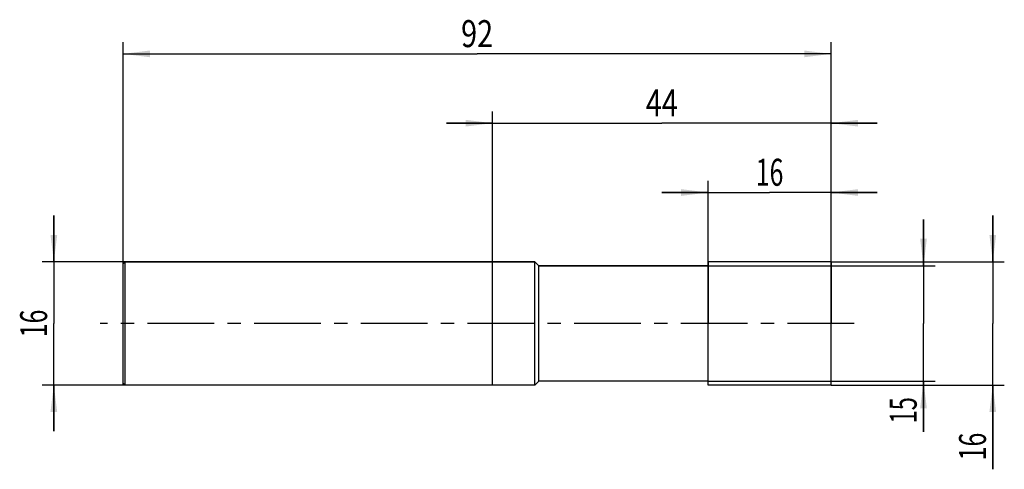
# Model space of a CAD drawing. Units: millimetres. Extents: x -13 to 114, y -19 to 39.
import ezdxf
from ezdxf.enums import TextEntityAlignment as Align

# ---------------------------------------------------------------- set-up
doc = ezdxf.new("R2010")
doc.units = ezdxf.units.MM
doc.header["$LTSCALE"] = 23.1
doc.linetypes.add('CENTER', pattern=[0.6, 0.375, -0.075, 0.075, -0.075])
doc.layers.get('0').update_dxf_attribs({"linetype": 'CONTINUOUS'})
for name, color, linetype in [('_03_2D_ZEICHNUNG_BEMASSUNGEN', 7, 'CONTINUOUS'), ('_21_KURVEN', 7, 'CONTINUOUS'), ('_30_VOLUMEN', 7, 'CONTINUOUS'), ('BG_STARTBEZUEGE', 7, 'CONTINUOUS'), ('CUT', 7, 'CONTINUOUS'), ('NOCUT', 7, 'CONTINUOUS')]:
    doc.layers.add(name, color=color, linetype=linetype)
doc.styles.get("Standard").update_dxf_attribs({"font": 'SIMPLEX.SHX', "width": 0.7})
doc.dimstyles.new('DIMSTYLE_1', dxfattribs={"dimtxt": 3.5, "dimasz": 3.5, "dimexe": 1.5, "dimexo": 0, "dimgap": 0.875, "dimtad": 1, "dimdsep": 46, "dimtxsty": 'STANDARD', "dimblk": '_FILLED', "dimblk1": '_FILLED', "dimblk2": '_FILLED', "dimcen": 0.09, "dimclrt": 2, "dimazin": 2, "dimtp": 0.2, "dimtm": 0.2, "dimtfac": 1, "dimtofl": 0, "dimtmove": 0, "dimatfit": 3, "dimldrblk": '_FILLED', "dimfxl": 1, "dimtolj": 1, "dimarcsym": 0})
doc.dimstyles.new('DIMSTYLE_2', dxfattribs={"dimtxt": 3.5, "dimasz": 3.5, "dimexe": 1.5, "dimexo": 0, "dimgap": 0.875, "dimtad": 1, "dimdsep": 46, "dimtxsty": 'STANDARD', "dimblk": '_FILLED', "dimblk1": '_FILLED', "dimblk2": '_FILLED', "dimcen": 0.09, "dimclrt": 2, "dimazin": 2, "dimtp": 0.3, "dimtm": 0.3, "dimtfac": 1, "dimtofl": 0, "dimtmove": 0, "dimatfit": 3, "dimldrblk": '_FILLED', "dimfxl": 1, "dimtolj": 1, "dimarcsym": 0})

# ---------------------------------------------------------------- blocks, each defined once
blk = doc.blocks.new('_FILLED')
at = {"color": 0, "linetype": 'BYBLOCK'}
blk.add_solid([(0, 0), (-1, 0.125), (-1, -0.125)], dxfattribs=at)
blk = doc.blocks.new('*D0')
at = {"layer": '_03_2D_ZEICHNUNG_BEMASSUNGEN', "color": 7, "linetype": 'CONTINUOUS'}
for p, q in [((113, 8), (113, 14)), ((113, 14), (113, 0)), ((92, 8), (114.5, 8)), ((113, -18.93), (113, 0)), ((92, -8), (114.5, -8)), ((113, -8), (113, -18.93))]:
    blk.add_line(p, q, dxfattribs=at)
at = {"layer": '_03_2D_ZEICHNUNG_BEMASSUNGEN', "color": 7, "linetype": 'CONTINUOUS', "xscale": 3.5, "yscale": 3.5, "zscale": 3.5}
for p, rotation in [((113, 8), 270), ((113, -8), 90)]:
    blk.add_blockref('_FILLED', p, dxfattribs=dict(at, rotation=rotation))
at = {"layer": '_03_2D_ZEICHNUNG_BEMASSUNGEN', "color": 2, "linetype": 'CONTINUOUS', "width": 0.678571}
blk.add_text('16', height=3.5, rotation=90, dxfattribs=at).set_placement((112.12, -14.18), align=Align.RIGHT)
blk = doc.blocks.new('*D1')
at = {"layer": '_03_2D_ZEICHNUNG_BEMASSUNGEN', "color": 7, "linetype": 'CONTINUOUS'}
for p, q in [((104, 7.5), (104, 13.5)), ((104, 13.5), (104, 0)), ((76, 7.5), (105.5, 7.5)), ((104, -14.07), (104, 0)), ((76, -7.5), (105.5, -7.5)), ((104, -7.5), (104, -14.07))]:
    blk.add_line(p, q, dxfattribs=at)
at = {"layer": '_03_2D_ZEICHNUNG_BEMASSUNGEN', "color": 7, "linetype": 'CONTINUOUS', "xscale": 3.5, "yscale": 3.5, "zscale": 3.5}
for p, rotation in [((104, 7.5), 270), ((104, -7.5), 90)]:
    blk.add_blockref('_FILLED', p, dxfattribs=dict(at, rotation=rotation))
at = {"layer": '_03_2D_ZEICHNUNG_BEMASSUNGEN', "color": 2, "linetype": 'CONTINUOUS', "width": 0.642857}
blk.add_text('15', height=3.5, rotation=90, dxfattribs=at).set_placement((103.12, -9.57), align=Align.RIGHT)
blk = doc.blocks.new('*D2')
at = {"layer": '_03_2D_ZEICHNUNG_BEMASSUNGEN', "color": 7, "linetype": 'CONTINUOUS'}
for p, q in [((-9, 8), (-9, 14)), ((-9, 14), (-9, 0)), ((0.25, 8), (-10.5, 8)), ((-9, -14), (-9, 0)), ((0.25, -8), (-10.5, -8)), ((-9, -8), (-9, -14))]:
    blk.add_line(p, q, dxfattribs=at)
at = {"layer": '_03_2D_ZEICHNUNG_BEMASSUNGEN', "color": 7, "linetype": 'CONTINUOUS', "xscale": 3.5, "yscale": 3.5, "zscale": 3.5}
for p, rotation in [((-9, 8), 270), ((-9, -8), 90)]:
    blk.add_blockref('_FILLED', p, dxfattribs=dict(at, rotation=rotation))
at = {"layer": '_03_2D_ZEICHNUNG_BEMASSUNGEN', "color": 2, "linetype": 'CONTINUOUS', "width": 0.678571}
blk.add_text('16', height=3.5, rotation=90, dxfattribs=at).set_placement((-9.875, 0), align=Align.CENTER)
blk = doc.blocks.new('*D3')
at = {"layer": '_03_2D_ZEICHNUNG_BEMASSUNGEN', "color": 7, "linetype": 'CONTINUOUS'}
for p, q in [((0, -7.98), (0, 36.5)), ((92, -7.98), (92, 36.5)), ((0, 35), (46, 35)), ((92, 35), (46, 35))]:
    blk.add_line(p, q, dxfattribs=at)
at = {"layer": '_03_2D_ZEICHNUNG_BEMASSUNGEN', "color": 7, "linetype": 'CONTINUOUS', "xscale": 3.5, "yscale": 3.5, "zscale": 3.5, "rotation": 180}
blk.add_blockref('_FILLED', (0, 35), dxfattribs=at)
at = {"layer": '_03_2D_ZEICHNUNG_BEMASSUNGEN', "color": 7, "linetype": 'CONTINUOUS', "xscale": 3.5, "yscale": 3.5, "zscale": 3.5}
blk.add_blockref('_FILLED', (92, 35), dxfattribs=at)
at = {"layer": '_03_2D_ZEICHNUNG_BEMASSUNGEN', "color": 2, "linetype": 'CONTINUOUS', "width": 0.785714}
blk.add_text('92', height=3.5, dxfattribs=at).set_placement((46, 35.88), align=Align.CENTER)
blk = doc.blocks.new('*D4')
at = {"layer": '_03_2D_ZEICHNUNG_BEMASSUNGEN', "color": 7, "linetype": 'CONTINUOUS'}
for p, q in [((76, -7.98), (76, 18.5)), ((92, -7.98), (92, 18.5)), ((76, 17), (70, 17)), ((70, 17), (84, 17)), ((98, 17), (84, 17)), ((92, 17), (98, 17))]:
    blk.add_line(p, q, dxfattribs=at)
at = {"layer": '_03_2D_ZEICHNUNG_BEMASSUNGEN', "color": 7, "linetype": 'CONTINUOUS', "xscale": 3.5, "yscale": 3.5, "zscale": 3.5}
blk.add_blockref('_FILLED', (76, 17), dxfattribs=at)
at = {"layer": '_03_2D_ZEICHNUNG_BEMASSUNGEN', "color": 7, "linetype": 'CONTINUOUS', "xscale": 3.5, "yscale": 3.5, "zscale": 3.5, "rotation": 180}
blk.add_blockref('_FILLED', (92, 17), dxfattribs=at)
at = {"layer": '_03_2D_ZEICHNUNG_BEMASSUNGEN', "color": 2, "linetype": 'CONTINUOUS', "width": 0.678571}
blk.add_text('16', height=3.5, dxfattribs=at).set_placement((84, 17.88), align=Align.CENTER)
blk = doc.blocks.new('*D5')
at = {"layer": '_03_2D_ZEICHNUNG_BEMASSUNGEN', "color": 7, "linetype": 'CONTINUOUS'}
for p, q in [((48, -7.98), (48, 27.5)), ((92, -7.98), (92, 27.5)), ((48, 26), (42, 26)), ((42, 26), (70, 26)), ((98, 26), (70, 26)), ((92, 26), (98, 26))]:
    blk.add_line(p, q, dxfattribs=at)
at = {"layer": '_03_2D_ZEICHNUNG_BEMASSUNGEN', "color": 7, "linetype": 'CONTINUOUS', "xscale": 3.5, "yscale": 3.5, "zscale": 3.5}
blk.add_blockref('_FILLED', (48, 26), dxfattribs=at)
at = {"layer": '_03_2D_ZEICHNUNG_BEMASSUNGEN', "color": 7, "linetype": 'CONTINUOUS', "xscale": 3.5, "yscale": 3.5, "zscale": 3.5, "rotation": 180}
blk.add_blockref('_FILLED', (92, 26), dxfattribs=at)
at = {"layer": '_03_2D_ZEICHNUNG_BEMASSUNGEN', "color": 2, "linetype": 'CONTINUOUS', "width": 0.785714}
blk.add_text('44', height=3.5, dxfattribs=at).set_placement((70, 26.88), align=Align.CENTER)

msp = doc.modelspace()

# ---------------------------------------------------------------- linework, layer by layer
at = {"color": 4, "linetype": 'CONTINUOUS'}
for p, q in [((92, 8), (76, 8)), ((76, -8), (76, 8)), ((92, -8), (92, 8)), ((92, -8), (76, -8))]:
    msp.add_line(p, q, dxfattribs=at)
at = {"layer": '_21_KURVEN', "color": 5, "linetype": 'CONTINUOUS'}
msp.add_line((92, 8), (76, 8), dxfattribs=at)
at = {"layer": '_30_VOLUMEN', "color": 4, "linetype": 'CONTINUOUS'}
for p, q in [((0.25, 8), (0, 7.75)), ((0, -7.75), (0, 7.75)), ((0.25, -8), (0.25, 8)), ((53.5, 8), (0.25, 8)), ((53.5, -8), (53.5, 8)), ((54, 7.5), (53.5, 8)), ((54, -7.5), (54, 7.5)), ((76, 7.5), (54, 7.5)), ((54, -7.5), (53.5, -8)), ((76, -7.5), (54, -7.5)), ((0.25, -8), (0, -7.75)), ((53.5, -8), (0.25, -8))]:
    msp.add_line(p, q, dxfattribs=at)
at = {"layer": 'BG_STARTBEZUEGE', "color": 7, "linetype": 'CENTER'}
msp.add_line((95, 0), (-3, 0), dxfattribs=at)
at = {"layer": 'CUT', "color": 1, "linetype": 'CONTINUOUS'}
for p, q in [((92, 8), (76, 8)), ((76, 8), (76, 0)), ((92, 8), (92, 0))]:
    msp.add_line(p, q, dxfattribs=at)
at = {"layer": 'NOCUT', "color": 7, "linetype": 'CONTINUOUS'}
for p, q in [((0, 7.75), (0.25, 8)), ((0, 0), (0, 7.75)), ((0.25, 8), (53.5, 8)), ((53.5, 8), (54, 7.5)), ((54, 7.5), (76, 7.5)), ((76, 0), (76, 7.5))]:
    msp.add_line(p, q, dxfattribs=at)

# ---------------------------------------------------------------- dimensions: what is measured, and where the dimension line sits
at = {"layer": '_03_2D_ZEICHNUNG_BEMASSUNGEN', "color": 7, "linetype": 'CONTINUOUS'}
dim = msp.add_linear_dim(base=(92, 35), p1=(0, -7.978), p2=(92, -7.978), dimstyle='DIMSTYLE_2', dxfattribs=at)
dim.commit()
dim.dimension.update_dxf_attribs({"geometry": '*D3', "text_midpoint": (45.5, 35), "dimtype": 160})
for base, p1, p2, angle, dimstyle, picture, middle in [((48, 26), (92, -7.978), (48, -7.978), 180, 'DIMSTYLE_2', '*D5', (69.5, 26)), ((76, 17), (92, -7.978), (76, -7.978), 180, 'DIMSTYLE_1', '*D4', (83.5, 17)), ((-9, 8), (0.25, -8), (0.25, 8), 90, 'DIMSTYLE_1', '*D2', (-9, -0.5)), ((104, 7.5), (76, -7.5), (76, 7.5), 90, 'DIMSTYLE_1', '*D1', (104, -12.318)), ((113, 8), (92, -8), (92, 8), 90, 'DIMSTYLE_1', '*D0', (113, -17.059))]:
    dim = msp.add_linear_dim(base=base, p1=p1, p2=p2, angle=angle, dimstyle=dimstyle, dxfattribs=at)
    dim.commit()
    dim.dimension.update_dxf_attribs({"geometry": picture, "text_midpoint": middle, "dimtype": 160})

doc.saveas('drawing.dxf')
